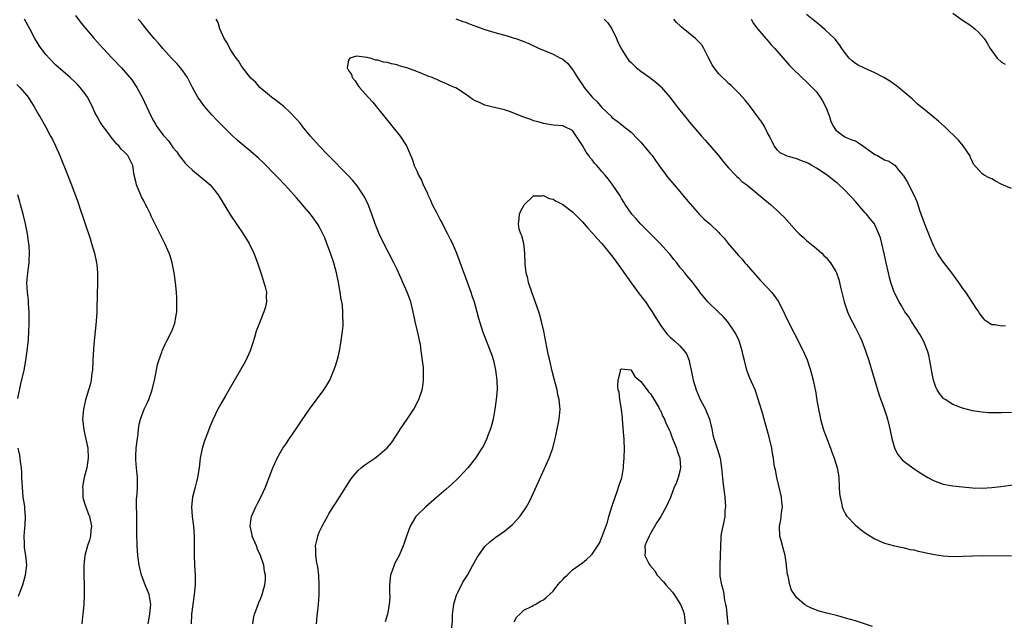
# Model space of a CAD drawing. Units: inches. Extents: x 2511000 to 2514000, y 1536000 to 1539000.
# Drawn here: x 2512258 to 2512460, y 1538054 to 1538177 of the extents above; entities that cross this region are included whole.
import ezdxf

# ---------------------------------------------------------------- set-up
doc = ezdxf.new("R2010")
doc.units = ezdxf.units.IN
doc.header["$MEASUREMENT"] = 0
doc.layers.add('LD25111536_10ft', color=41, linetype='Continuous')

msp = doc.modelspace()

# ---------------------------------------------------------------- linework, layer by layer
at = {"layer": 'LD25111536_10ft'}
for points, elevation in [([(2512283.89, 1538053), (2512284.24, 1538055), (2512284.42, 1538056.42), (2512284.48, 1538057), (2512284.13, 1538059), (2512283.31, 1538061), (2512282.54, 1538063), (2512282.06, 1538065), (2512281.79, 1538067), (2512281.66, 1538069), (2512281.61, 1538071.61), (2512281.62, 1538073), (2512281.59, 1538075), (2512281.6, 1538075.6), (2512281.53, 1538077), (2512281.53, 1538078.47), (2512281.64, 1538079.64), (2512281.74, 1538081), (2512281.74, 1538082.26), (2512281.72, 1538083), (2512281.63, 1538083.63), (2512281.5, 1538085), (2512281.39, 1538086.61), (2512281.35, 1538087), (2512281.36, 1538087.36), (2512281.45, 1538089), (2512281.7, 1538091), (2512281.84, 1538091.84), (2512281.95, 1538093), (2512282.08, 1538093.92), (2512282.35, 1538095), (2512283.11, 1538097), (2512283.72, 1538098.28), (2512284.03, 1538099), (2512284.74, 1538101), (2512285.27, 1538103.27), (2512285.85, 1538106.15), (2512286.11, 1538107), (2512286.72, 1538108.72), (2512286.81, 1538109), (2512287, 1538109.45), (2512287.49, 1538110.51), (2512287.75, 1538111), (2512288.74, 1538113), (2512289.36, 1538114.64), (2512289.46, 1538115), (2512289.53, 1538115.53), (2512289.78, 1538117), (2512289.81, 1538118.19), (2512289.82, 1538119), (2512289.79, 1538119.79), (2512289.72, 1538121), (2512289.53, 1538123), (2512289.24, 1538125), (2512288.84, 1538127), (2512288.45, 1538128.45), (2512288.24, 1538129), (2512287.61, 1538130.39), (2512287.36, 1538131), (2512285.87, 1538133.87), (2512285, 1538135.63), (2512284.56, 1538136.56), (2512284.37, 1538137), (2512283.78, 1538138.22), (2512283.39, 1538139), (2512283.24, 1538139.24), (2512283, 1538139.71), (2512282.57, 1538140.57), (2512281.96, 1538142.04), (2512281.53, 1538143), (2512281.42, 1538143.42), (2512281.04, 1538145), (2512280.76, 1538147), (2512279.72, 1538149), (2512279, 1538149.76), (2512278.36, 1538150.36), (2512277.87, 1538151), (2512277.41, 1538151.41), (2512277, 1538151.98), (2512276.51, 1538152.51), (2512276.17, 1538153), (2512275, 1538154.55), (2512274.69, 1538155), (2512274, 1538156), (2512273.44, 1538157), (2512273, 1538157.87), (2512272.46, 1538159), (2512271.44, 1538161), (2512271, 1538161.65), (2512269.95, 1538163), (2512269.49, 1538163.49), (2512269, 1538163.99), (2512267.9, 1538165), (2512265, 1538167.54), (2512263.57, 1538169), (2512263, 1538169.65), (2512261.93, 1538171), (2512261.56, 1538171.56), (2512260.67, 1538173), (2512259.63, 1538175), (2512258.53, 1538177)], 7270), ([(2512269, 1538177.72), (2512270.15, 1538176.15), (2512272.84, 1538173), (2512274.65, 1538171), (2512276.52, 1538169), (2512278.41, 1538167), (2512280.18, 1538165), (2512280.53, 1538164.53), (2512281.59, 1538163), (2512282.66, 1538161), (2512284.55, 1538157), (2512285, 1538156.16), (2512285.43, 1538155.43), (2512285.71, 1538155), (2512287, 1538153.22), (2512287.18, 1538153), (2512288.07, 1538152.07), (2512288.77, 1538151), (2512289, 1538150.69), (2512289.76, 1538149.76), (2512290.28, 1538149), (2512291, 1538148.05), (2512291.49, 1538147.49), (2512291.96, 1538147), (2512293, 1538146.01), (2512295.76, 1538143.76), (2512296.61, 1538143), (2512297, 1538142.58), (2512298.26, 1538141), (2512300.77, 1538136.77), (2512303.39, 1538133), (2512304.62, 1538131), (2512305.58, 1538129), (2512306.33, 1538127), (2512307.02, 1538125), (2512307.5, 1538123.5), (2512307.67, 1538123), (2512307.93, 1538122.07), (2512308.16, 1538121), (2512308.13, 1538120.13), (2512308.2, 1538119), (2512307.99, 1538118.01), (2512307.67, 1538117), (2512307, 1538115.42), (2512306.31, 1538113.69), (2512306.1, 1538113), (2512305.74, 1538111.74), (2512305.37, 1538110.63), (2512304.85, 1538109), (2512303.97, 1538107), (2512303.64, 1538106.36), (2512299.76, 1538099.76), (2512299, 1538098.43), (2512298.23, 1538097), (2512297.18, 1538094.82), (2512296.59, 1538093.41), (2512296.11, 1538092.11), (2512295.49, 1538090.51), (2512295, 1538088.95), (2512294.61, 1538087), (2512294.35, 1538085), (2512294.04, 1538083), (2512293.85, 1538082.15), (2512293.57, 1538081), (2512293.03, 1538079), (2512292.77, 1538077), (2512292.93, 1538075), (2512293.21, 1538073), (2512293.33, 1538071), (2512293.32, 1538069.32), (2512293.34, 1538067), (2512293.43, 1538065), (2512293.55, 1538063), (2512293.56, 1538061.56), (2512293.56, 1538061), (2512293.38, 1538059), (2512293.07, 1538057), (2512292.79, 1538055), (2512292.7, 1538053)], 7260), ([(2512305.36, 1538053), (2512305.58, 1538054.42), (2512305.73, 1538055), (2512306.22, 1538056.22), (2512306.6, 1538057.4), (2512307, 1538058.29), (2512307.2, 1538058.8), (2512307.3, 1538059), (2512307.87, 1538061), (2512307.96, 1538062.04), (2512307.97, 1538063), (2512307.75, 1538063.75), (2512307.62, 1538065), (2512306.98, 1538067), (2512306.33, 1538068.33), (2512306.11, 1538069), (2512305.28, 1538071), (2512305.24, 1538071.24), (2512304.85, 1538073), (2512305, 1538074.11), (2512305.14, 1538075), (2512306.01, 1538077), (2512306.33, 1538077.67), (2512307.03, 1538079), (2512307.97, 1538081), (2512308.25, 1538081.75), (2512308.75, 1538083), (2512309.48, 1538085), (2512309.9, 1538085.9), (2512310.38, 1538087), (2512311, 1538088.08), (2512311.55, 1538089), (2512312.13, 1538089.87), (2512312.94, 1538091), (2512314.31, 1538093), (2512315.37, 1538094.63), (2512316.99, 1538097.01), (2512319.97, 1538101), (2512320.37, 1538101.63), (2512321.17, 1538103), (2512322.02, 1538105), (2512322.27, 1538105.73), (2512322.66, 1538107), (2512323, 1538108.31), (2512323.16, 1538109), (2512323.47, 1538110.53), (2512323.59, 1538111.59), (2512323.8, 1538113), (2512323.91, 1538114.09), (2512323.93, 1538115), (2512323.87, 1538115.87), (2512323.88, 1538117), (2512323.75, 1538118.25), (2512323.63, 1538119), (2512323.51, 1538119.51), (2512323.27, 1538121), (2512322.93, 1538123), (2512322.54, 1538125), (2512322.02, 1538127), (2512321.35, 1538129), (2512320.6, 1538131), (2512320.14, 1538132.14), (2512319.75, 1538133), (2512319, 1538134.49), (2512318.81, 1538134.81), (2512318, 1538136), (2512317.22, 1538137), (2512315.54, 1538139), (2512315.28, 1538139.28), (2512314.34, 1538140.34), (2512313.8, 1538141), (2512311.95, 1538143), (2512310.5, 1538144.5), (2512310.03, 1538145), (2512307.54, 1538147.54), (2512306.52, 1538148.52), (2512305, 1538149.84), (2512303, 1538151.46), (2512302.18, 1538152.18), (2512301, 1538153.26), (2512299.3, 1538155), (2512298.15, 1538156.15), (2512297, 1538157.35), (2512295.56, 1538159), (2512294.09, 1538161), (2512293, 1538162.96), (2512291.97, 1538165), (2512291, 1538166.4), (2512290.55, 1538167), (2512289.83, 1538167.83), (2512288.73, 1538169), (2512286.9, 1538171), (2512286.04, 1538172.04), (2512285.16, 1538173), (2512283.5, 1538175), (2512283.29, 1538175.29), (2512283, 1538175.63), (2512282.41, 1538176.41), (2512281.88, 1538177)], 7250), ([(2512318.44, 1538053), (2512318.6, 1538054.6), (2512318.88, 1538057), (2512319.01, 1538059.01), (2512319.02, 1538061), (2512318.92, 1538062.92), (2512318.7, 1538064.7), (2512318.51, 1538065.49), (2512318.3, 1538067), (2512318.32, 1538068.32), (2512318.27, 1538069), (2512318.63, 1538070.63), (2512318.7, 1538071), (2512319, 1538071.79), (2512319.58, 1538073), (2512320.1, 1538073.9), (2512320.67, 1538075), (2512321, 1538075.57), (2512321.9, 1538077), (2512322.34, 1538077.66), (2512324.49, 1538081), (2512325.45, 1538082.55), (2512325.75, 1538083), (2512327, 1538084.43), (2512327.6, 1538085), (2512328.38, 1538085.62), (2512330.43, 1538087), (2512331, 1538087.42), (2512332.93, 1538089.07), (2512333.85, 1538090.15), (2512335, 1538091.87), (2512335.71, 1538093), (2512337.05, 1538094.95), (2512338.39, 1538097), (2512339.3, 1538098.7), (2512339.43, 1538099), (2512340.11, 1538101), (2512340.25, 1538101.75), (2512340.43, 1538103), (2512340.39, 1538104.39), (2512340.41, 1538105), (2512340.37, 1538105.63), (2512340.2, 1538107), (2512340.03, 1538108.03), (2512339.93, 1538109), (2512339.75, 1538110.25), (2512339.61, 1538111), (2512339.49, 1538111.49), (2512339.19, 1538113), (2512338.71, 1538115), (2512338.27, 1538117), (2512337.77, 1538119), (2512337.07, 1538121), (2512336.18, 1538123), (2512335.83, 1538123.83), (2512335, 1538125.63), (2512334.32, 1538127), (2512333.28, 1538129), (2512333, 1538129.48), (2512331.29, 1538133), (2512331, 1538133.67), (2512330.47, 1538135), (2512329.78, 1538137), (2512329.04, 1538139), (2512328.39, 1538140.39), (2512328.05, 1538141), (2512326.82, 1538142.82), (2512325.9, 1538143.9), (2512324.93, 1538144.93), (2512320.9, 1538149), (2512318.98, 1538151), (2512317.21, 1538153), (2512315.58, 1538155), (2512315.34, 1538155.34), (2512315, 1538155.72), (2512314.43, 1538156.43), (2512313, 1538157.92), (2512311.78, 1538159), (2512311.38, 1538159.38), (2512310.27, 1538160.27), (2512309.22, 1538161), (2512306.83, 1538163), (2512305.98, 1538163.98), (2512305, 1538164.91), (2512303.35, 1538167), (2512303.22, 1538167.22), (2512303, 1538167.47), (2512302.43, 1538168.43), (2512301.98, 1538169), (2512301, 1538170.45), (2512300.65, 1538171), (2512300.13, 1538172.13), (2512299.49, 1538173), (2512298.63, 1538175), (2512298.3, 1538176.31), (2512297.87, 1538177)], 7240), ([(2512347, 1538177.06), (2512348.5, 1538176.5), (2512349, 1538176.34), (2512349.94, 1538175.94), (2512353, 1538174.86), (2512355, 1538174.25), (2512357.56, 1538173.56), (2512359, 1538173.12), (2512359.34, 1538173), (2512361, 1538172.4), (2512362, 1538172), (2512364.12, 1538171), (2512365, 1538170.62), (2512367, 1538169.81), (2512368.54, 1538169), (2512368.85, 1538168.85), (2512369, 1538168.76), (2512369.94, 1538167.95), (2512371, 1538166.69), (2512371.99, 1538165), (2512372.41, 1538164.41), (2512373, 1538163.53), (2512373.33, 1538163), (2512375.02, 1538161), (2512376.05, 1538160.05), (2512377, 1538158.89), (2512378.94, 1538157), (2512379, 1538156.92), (2512380.1, 1538156.1), (2512381, 1538155.39), (2512381.53, 1538155), (2512383, 1538153.8), (2512384.39, 1538152.39), (2512385, 1538151.75), (2512387, 1538149.36), (2512387.28, 1538149), (2512388.01, 1538148.01), (2512389, 1538146.58), (2512390.16, 1538145), (2512390.54, 1538144.54), (2512391.84, 1538143), (2512393, 1538141.68), (2512393.54, 1538141), (2512395.09, 1538139.09), (2512397, 1538136.95), (2512398, 1538136), (2512399.13, 1538135), (2512401, 1538133.23), (2512401.22, 1538133), (2512402.06, 1538132.06), (2512402.88, 1538131), (2512405, 1538128.52), (2512405.75, 1538127.75), (2512406.35, 1538127), (2512406.66, 1538126.66), (2512407, 1538126.25), (2512408.54, 1538124.54), (2512409, 1538124), (2512409.5, 1538123.5), (2512411, 1538121.87), (2512411.8, 1538121), (2512412.35, 1538120.35), (2512413.17, 1538119.17), (2512413.88, 1538117.88), (2512415.16, 1538115.16), (2512416.49, 1538112.49), (2512417.29, 1538111), (2512418.53, 1538108.53), (2512419.11, 1538107.11), (2512419.82, 1538105), (2512420.34, 1538103), (2512420.68, 1538101.32), (2512420.8, 1538100.8), (2512421.1, 1538098.9), (2512421.43, 1538097), (2512421.72, 1538095.72), (2512421.85, 1538095), (2512422.41, 1538093), (2512422.56, 1538092.56), (2512423, 1538091.33), (2512423.91, 1538089), (2512424.2, 1538088.2), (2512424.66, 1538087), (2512425.27, 1538085), (2512425.53, 1538083.53), (2512425.59, 1538083), (2512425.71, 1538081), (2512425.76, 1538079.76), (2512425.85, 1538079), (2512426.16, 1538077.84), (2512426.29, 1538077), (2512426.47, 1538076.47), (2512427, 1538075.49), (2512427.18, 1538075.18), (2512429, 1538073.25), (2512430.24, 1538072.24), (2512431, 1538071.66), (2512431.39, 1538071.39), (2512433, 1538070.41), (2512434.02, 1538069.98), (2512435, 1538069.54), (2512437.01, 1538069.01), (2512438.66, 1538068.66), (2512439, 1538068.6), (2512440.26, 1538068.26), (2512441, 1538068.15), (2512441.89, 1538067.89), (2512443, 1538067.69), (2512443.55, 1538067.55), (2512445.24, 1538067.24), (2512447, 1538066.96), (2512449, 1538066.82), (2512451.14, 1538066.86), (2512453, 1538066.96), (2512455, 1538066.99), (2512461.02, 1538066.98)], 7240), ([(2512377.45, 1538177), (2512378.23, 1538176.23), (2512379.01, 1538175.01), (2512380, 1538173), (2512380.3, 1538172.3), (2512381, 1538170.86), (2512382.19, 1538169), (2512382.54, 1538168.54), (2512383, 1538168.11), (2512383.53, 1538167.53), (2512384.12, 1538167), (2512385, 1538166.32), (2512386.82, 1538165), (2512388.06, 1538164.06), (2512389.13, 1538163.13), (2512389.26, 1538163), (2512390.97, 1538160.97), (2512392.45, 1538159), (2512393, 1538158.3), (2512394.49, 1538156.49), (2512395, 1538155.84), (2512395.39, 1538155.39), (2512397, 1538153.46), (2512397.4, 1538153), (2512398.18, 1538152.18), (2512400.9, 1538149), (2512401.84, 1538147.84), (2512402.57, 1538147), (2512403, 1538146.52), (2512404.43, 1538145), (2512404.71, 1538144.71), (2512405, 1538144.47), (2512405.73, 1538143.73), (2512406.72, 1538143), (2512409.21, 1538141), (2512411.58, 1538139), (2512413, 1538137.69), (2512413.72, 1538137), (2512414.36, 1538136.36), (2512417, 1538133.43), (2512417.44, 1538133), (2512418.26, 1538132.26), (2512419, 1538131.63), (2512421, 1538129.98), (2512422.09, 1538129), (2512422.55, 1538128.55), (2512423, 1538128.09), (2512423.52, 1538127.52), (2512423.93, 1538127), (2512425, 1538125.23), (2512425.11, 1538125), (2512425.6, 1538123.6), (2512425.75, 1538123), (2512425.96, 1538122.04), (2512426.7, 1538119), (2512427.36, 1538117), (2512427.87, 1538115.87), (2512429, 1538113.71), (2512429.4, 1538113), (2512429.9, 1538111.9), (2512430.36, 1538111), (2512431.11, 1538109), (2512431.74, 1538107), (2512433, 1538102.8), (2512433.89, 1538099.89), (2512434.91, 1538097.09), (2512435.43, 1538095.43), (2512435.56, 1538095), (2512436.06, 1538093), (2512436.5, 1538091), (2512437, 1538089.12), (2512437.04, 1538089), (2512437.7, 1538087.7), (2512438.61, 1538086.61), (2512439, 1538086.28), (2512440.78, 1538085), (2512442.12, 1538084.12), (2512443, 1538083.57), (2512443.33, 1538083.33), (2512443.88, 1538083), (2512445, 1538082.36), (2512445.94, 1538082.06), (2512447, 1538081.65), (2512448.6, 1538081.4), (2512449, 1538081.31), (2512451, 1538081.09), (2512453, 1538080.9), (2512455, 1538080.84), (2512457, 1538080.93), (2512458.87, 1538081.13), (2512462.34, 1538081.66)], 7250), ([(2512461, 1538096.36), (2512459, 1538096.26), (2512458.25, 1538096.25), (2512456.29, 1538096.29), (2512455, 1538096.38), (2512454.44, 1538096.44), (2512453, 1538096.66), (2512451, 1538097.2), (2512449, 1538097.97), (2512447.4, 1538099), (2512447.16, 1538099.16), (2512447, 1538099.31), (2512446.24, 1538100.24), (2512445.8, 1538101), (2512445.53, 1538101.53), (2512445.01, 1538103), (2512444.7, 1538104.7), (2512444.53, 1538105.47), (2512444.29, 1538107), (2512444.08, 1538108.08), (2512443.78, 1538109), (2512442.95, 1538111), (2512442.27, 1538112.27), (2512440.5, 1538115), (2512439.94, 1538115.94), (2512439.16, 1538117), (2512439, 1538117.25), (2512438.37, 1538118.37), (2512437.96, 1538119), (2512437, 1538120.86), (2512436.94, 1538121), (2512436.29, 1538123), (2512436.01, 1538124.01), (2512435.77, 1538125), (2512435.32, 1538127), (2512434.92, 1538128.92), (2512434.43, 1538131), (2512434.13, 1538132.13), (2512433.84, 1538133), (2512433, 1538134.82), (2512432.9, 1538135), (2512432.07, 1538136.07), (2512431.28, 1538137), (2512431, 1538137.29), (2512429, 1538139.57), (2512428.35, 1538140.35), (2512427.76, 1538141), (2512427, 1538141.78), (2512425.34, 1538143.34), (2512425, 1538143.57), (2512423.19, 1538145), (2512421, 1538146.45), (2512420.07, 1538147), (2512419.37, 1538147.37), (2512419, 1538147.61), (2512417.97, 1538147.97), (2512417, 1538148.38), (2512416.5, 1538148.5), (2512415, 1538148.89), (2512414.71, 1538149), (2512413.6, 1538149.6), (2512413, 1538150.11), (2512412.31, 1538151), (2512411.37, 1538153), (2512411, 1538153.68), (2512410.34, 1538155), (2512409.84, 1538155.84), (2512409, 1538156.93), (2512407.28, 1538159.28), (2512406.39, 1538160.39), (2512405.82, 1538161), (2512405, 1538161.86), (2512403.44, 1538163.44), (2512403, 1538163.81), (2512402.41, 1538164.41), (2512401.75, 1538165), (2512401, 1538165.77), (2512400, 1538167), (2512399.63, 1538167.63), (2512398.79, 1538169.21), (2512397.91, 1538171), (2512397.57, 1538171.57), (2512397, 1538172.19), (2512396.63, 1538172.63), (2512396.23, 1538173), (2512393.36, 1538175.36), (2512393, 1538175.67), (2512392.33, 1538176.33), (2512391.73, 1538177)], 7260), ([(2512407.62, 1538177), (2512408.11, 1538176.11), (2512409, 1538174.91), (2512410.66, 1538173), (2512410.81, 1538172.81), (2512411.75, 1538171.75), (2512412.51, 1538171), (2512415.52, 1538167.52), (2512416, 1538167), (2512418.03, 1538165), (2512419, 1538164.13), (2512420.14, 1538163), (2512421, 1538162.07), (2512421.78, 1538161), (2512422.25, 1538160.25), (2512422.93, 1538158.93), (2512423.67, 1538157), (2512424, 1538156), (2512424.5, 1538155), (2512425, 1538154.26), (2512426.61, 1538153), (2512426.86, 1538152.86), (2512427, 1538152.82), (2512428.27, 1538152.27), (2512429, 1538152.01), (2512429.62, 1538151.62), (2512430.5, 1538151), (2512431, 1538150.69), (2512433, 1538149.27), (2512433.53, 1538149), (2512435, 1538148.17), (2512435.86, 1538147.86), (2512437.08, 1538147.08), (2512437.16, 1538147), (2512437.74, 1538146.26), (2512438.76, 1538145), (2512438.86, 1538144.86), (2512439.61, 1538143.61), (2512440.98, 1538140.98), (2512441.63, 1538139.63), (2512441.79, 1538139), (2512442.15, 1538137.85), (2512443.21, 1538135), (2512444.01, 1538133), (2512444.26, 1538132.26), (2512445, 1538130.54), (2512445.81, 1538129), (2512446.25, 1538128.25), (2512447, 1538127.18), (2512448.7, 1538125), (2512450.19, 1538123), (2512451, 1538121.79), (2512451.57, 1538121), (2512453.73, 1538117.73), (2512454.24, 1538117), (2512454.53, 1538116.53), (2512455, 1538115.91), (2512455.44, 1538115.44), (2512456.07, 1538115), (2512457, 1538114.41), (2512457.63, 1538114.37), (2512459, 1538114.1), (2512459.8, 1538114.2)], 7270), ([(2512461, 1538142.27), (2512459.07, 1538143.07), (2512457.77, 1538143.77), (2512457, 1538144.24), (2512456.48, 1538144.48), (2512455.41, 1538145), (2512455, 1538145.26), (2512453.24, 1538147.24), (2512453, 1538147.72), (2512452.65, 1538148.65), (2512452.5, 1538149), (2512451.14, 1538151), (2512450.15, 1538152.15), (2512447.3, 1538155), (2512446.07, 1538156.07), (2512444.9, 1538157), (2512443, 1538158.59), (2512442.45, 1538159), (2512441.65, 1538159.65), (2512440.62, 1538160.62), (2512440.27, 1538161), (2512439, 1538162.02), (2512437.87, 1538163), (2512437.37, 1538163.37), (2512437, 1538163.56), (2512436.18, 1538164.18), (2512434.86, 1538165), (2512433, 1538165.95), (2512431, 1538166.84), (2512430.73, 1538167), (2512429.56, 1538167.56), (2512429, 1538167.91), (2512428.38, 1538168.38), (2512427.76, 1538169), (2512427, 1538169.92), (2512426.23, 1538171), (2512425.75, 1538171.75), (2512424.86, 1538172.86), (2512424.73, 1538173), (2512422.81, 1538174.81), (2512421.73, 1538175.73), (2512421, 1538176.29), (2512419, 1538177.93)], 7280), ([(2512449, 1538178.19), (2512451, 1538176.79), (2512452.09, 1538176.09), (2512453, 1538175.39), (2512453.23, 1538175.23), (2512453.51, 1538175), (2512454.29, 1538174.29), (2512455.43, 1538173), (2512456.07, 1538172.07), (2512456.69, 1538171), (2512457, 1538170.5), (2512458.12, 1538169), (2512459, 1538168.14), (2512459.76, 1538167.76)], 7290), ([(2512432.49, 1538052.49), (2512429, 1538053.6), (2512427, 1538054.19), (2512425.38, 1538054.62), (2512423.16, 1538055.16), (2512421.58, 1538055.58), (2512420.13, 1538056.13), (2512419, 1538056.71), (2512418.82, 1538056.82), (2512418.55, 1538057), (2512417, 1538058.36), (2512416.48, 1538059), (2512415.91, 1538059.91), (2512415.55, 1538061), (2512415.2, 1538062.8), (2512415.1, 1538063.1), (2512414.89, 1538064.89), (2512414.88, 1538065.12), (2512414.59, 1538067), (2512414.24, 1538068.24), (2512413.83, 1538069.83), (2512413.5, 1538071), (2512413.41, 1538073), (2512413.68, 1538074.32), (2512413.78, 1538075), (2512413.85, 1538075.85), (2512414.02, 1538077), (2512413.93, 1538077.93), (2512413.85, 1538079), (2512413.39, 1538081), (2512412.88, 1538083), (2512412.6, 1538084.6), (2512412.49, 1538085), (2512412.36, 1538085.64), (2512412.18, 1538087), (2512412.02, 1538088.02), (2512411.84, 1538089), (2512411.3, 1538091.3), (2512410.3, 1538095), (2512410.02, 1538096.02), (2512409.08, 1538099.08), (2512408.58, 1538100.58), (2512408.41, 1538101), (2512407.36, 1538103.36), (2512406.8, 1538104.8), (2512406.74, 1538105), (2512406.25, 1538107), (2512406.01, 1538108.01), (2512405.81, 1538109), (2512405.13, 1538111), (2512404.45, 1538112.45), (2512404.16, 1538113), (2512403, 1538114.73), (2512402.78, 1538115), (2512401.94, 1538115.94), (2512400.82, 1538117), (2512398.76, 1538119), (2512397.12, 1538121), (2512397, 1538121.18), (2512395.63, 1538123), (2512394.43, 1538124.43), (2512394, 1538125), (2512393, 1538126.17), (2512392.38, 1538127), (2512391.74, 1538127.74), (2512391, 1538128.71), (2512390.76, 1538129), (2512388.95, 1538131), (2512385, 1538134.98), (2512384.05, 1538136.05), (2512383.16, 1538137), (2512383, 1538137.2), (2512381.77, 1538139), (2512381.49, 1538139.49), (2512381, 1538140.25), (2512380.73, 1538140.73), (2512379.13, 1538143.13), (2512378.26, 1538144.26), (2512377.67, 1538145), (2512377, 1538145.74), (2512375.93, 1538147), (2512375.48, 1538147.48), (2512375, 1538148.12), (2512374.58, 1538148.58), (2512374.32, 1538149), (2512373.74, 1538149.74), (2512373, 1538151.11), (2512371, 1538154.13), (2512369.25, 1538155), (2512369, 1538155.1), (2512367, 1538155.27), (2512365, 1538155.58), (2512363.93, 1538155.93), (2512363, 1538156.17), (2512362.42, 1538156.42), (2512361, 1538156.89), (2512358.07, 1538158.07), (2512357, 1538158.4), (2512354.34, 1538159), (2512353.28, 1538159.28), (2512353, 1538159.32), (2512351.87, 1538159.87), (2512351, 1538160.22), (2512350.53, 1538160.53), (2512349, 1538161.58), (2512347, 1538162.89), (2512346.79, 1538163), (2512345.55, 1538163.55), (2512345, 1538163.83), (2512344.11, 1538164.11), (2512343, 1538164.67), (2512342.74, 1538164.74), (2512342.19, 1538165), (2512341.31, 1538165.31), (2512341, 1538165.47), (2512340.2, 1538165.8), (2512339, 1538166.24), (2512337, 1538167.02), (2512335.44, 1538167.44), (2512335, 1538167.59), (2512333.82, 1538167.82), (2512333, 1538168.1), (2512332.19, 1538168.19), (2512331, 1538168.61), (2512330.61, 1538168.61), (2512329.48, 1538169), (2512329.08, 1538169.08), (2512328.85, 1538169.15), (2512326.62, 1538169.38), (2512325.26, 1538169), (2512325, 1538168.61), (2512324.76, 1538167), (2512325, 1538166.48), (2512325.64, 1538165.64), (2512325.76, 1538165), (2512326.37, 1538164.37), (2512327, 1538163.34), (2512327.18, 1538163.18), (2512327.27, 1538163), (2512329.03, 1538161), (2512329.98, 1538159.98), (2512331, 1538158.66), (2512335.59, 1538153), (2512336.89, 1538151), (2512338.12, 1538148.12), (2512338.5, 1538147), (2512339, 1538145.9), (2512339.38, 1538145), (2512339.98, 1538143.98), (2512340.36, 1538143), (2512341, 1538141.71), (2512341.22, 1538141.22), (2512341.28, 1538141), (2512341.85, 1538139.85), (2512342.19, 1538139), (2512343, 1538137.49), (2512343.85, 1538135.85), (2512344.31, 1538135), (2512345, 1538133.61), (2512345.34, 1538133), (2512345.87, 1538131.87), (2512346.32, 1538131), (2512347.15, 1538129), (2512349, 1538124), (2512350.08, 1538121), (2512350.3, 1538120.3), (2512350.76, 1538119), (2512351.35, 1538117), (2512351.68, 1538115.68), (2512352.52, 1538113), (2512352.66, 1538112.66), (2512353.45, 1538110.55), (2512354.08, 1538109), (2512354.32, 1538108.32), (2512354.74, 1538107), (2512355.18, 1538105), (2512355.44, 1538103), (2512355.5, 1538101), (2512355.34, 1538099), (2512355.04, 1538097), (2512354.66, 1538095), (2512354.36, 1538093.64), (2512354.15, 1538093), (2512353.61, 1538091.61), (2512353.41, 1538091), (2512352.61, 1538089.39), (2512352.39, 1538089), (2512351.04, 1538086.96), (2512349.52, 1538085), (2512347.66, 1538083), (2512347.33, 1538082.67), (2512346.3, 1538081.7), (2512345, 1538080.55), (2512343.1, 1538078.9), (2512340.85, 1538077), (2512339, 1538075.22), (2512338.8, 1538075), (2512338.12, 1538073.88), (2512337.64, 1538073), (2512336.91, 1538071), (2512336.45, 1538069.55), (2512336.25, 1538069), (2512335.39, 1538067), (2512334.55, 1538065.45), (2512334.37, 1538065), (2512334.06, 1538064.06), (2512333.64, 1538063), (2512333.41, 1538061), (2512333.42, 1538059.42), (2512333.48, 1538058.52), (2512333.37, 1538057), (2512332.98, 1538055), (2512332.56, 1538053.44)], 7230), ([(2512257, 1538163.58), (2512257.57, 1538163), (2512259, 1538161.35), (2512259.27, 1538161), (2512260.52, 1538159), (2512261.41, 1538157.41), (2512261.67, 1538157), (2512262.82, 1538155), (2512263.9, 1538153), (2512264.28, 1538152.28), (2512264.89, 1538151), (2512265.79, 1538149), (2512266.15, 1538148.15), (2512267, 1538145.93), (2512268.21, 1538143), (2512269.51, 1538139.51), (2512269.95, 1538138.05), (2512270.49, 1538136.49), (2512270.97, 1538135), (2512272, 1538132), (2512272.3, 1538131), (2512272.87, 1538129), (2512273.33, 1538127), (2512273.39, 1538126.61), (2512273.55, 1538125), (2512273.53, 1538123.53), (2512273.54, 1538123), (2512273.54, 1538122.46), (2512273.48, 1538121), (2512273.41, 1538117), (2512273.26, 1538115), (2512272.81, 1538111), (2512272.67, 1538109.33), (2512272.59, 1538107), (2512272.49, 1538105), (2512272.38, 1538104.38), (2512272.19, 1538103), (2512271.98, 1538102.02), (2512271.08, 1538098.92), (2512270.65, 1538097), (2512270.47, 1538095), (2512270.49, 1538094.49), (2512270.69, 1538092.69), (2512271, 1538091.5), (2512271.53, 1538089), (2512271.63, 1538087), (2512271.51, 1538086.49), (2512271.3, 1538085), (2512270.8, 1538083), (2512270.5, 1538081.5), (2512270.45, 1538081), (2512270.48, 1538080.48), (2512270.51, 1538079), (2512270.61, 1538078.61), (2512271, 1538077.37), (2512271.1, 1538077), (2512271.61, 1538075.61), (2512271.86, 1538075), (2512272.27, 1538073), (2512272.16, 1538072.16), (2512272.06, 1538071), (2512271.85, 1538070.15), (2512271.47, 1538069), (2512270.92, 1538067), (2512270.7, 1538065), (2512270.71, 1538063), (2512270.79, 1538060.79), (2512270.79, 1538059), (2512270.69, 1538057), (2512270.48, 1538055), (2512270.41, 1538054.41), (2512270.29, 1538053)], 7280), ([(2512257.2, 1538099.2), (2512257.81, 1538102.19), (2512258.47, 1538105), (2512258.83, 1538107), (2512259.1, 1538109), (2512259.3, 1538110.7), (2512259.33, 1538111.33), (2512259.45, 1538113), (2512259.5, 1538114.5), (2512259.47, 1538117), (2512259.36, 1538118.64), (2512259.35, 1538119.35), (2512259.16, 1538121), (2512259.05, 1538122.95), (2512259.2, 1538125), (2512259.48, 1538127), (2512259.48, 1538127.48), (2512259.6, 1538129), (2512259.52, 1538130.48), (2512259.45, 1538131), (2512259.37, 1538131.37), (2512259.14, 1538133), (2512258.73, 1538135), (2512258.25, 1538137), (2512257.72, 1538139), (2512257.56, 1538139.56), (2512257.17, 1538141)], 7290), ([(2512346.18, 1538052.18), (2512346.34, 1538053.66), (2512346.38, 1538055), (2512346.65, 1538057), (2512346.7, 1538057.3), (2512347.14, 1538058.86), (2512347.21, 1538059), (2512347.45, 1538059.45), (2512348.45, 1538061.55), (2512349.4, 1538063), (2512350.54, 1538065), (2512351.4, 1538066.6), (2512351.65, 1538067), (2512353, 1538068.88), (2512354.08, 1538069.92), (2512355.22, 1538070.78), (2512357, 1538072.03), (2512358.22, 1538073), (2512358.64, 1538073.36), (2512359.63, 1538074.37), (2512360.16, 1538075), (2512361, 1538076.17), (2512361.53, 1538077), (2512362.06, 1538077.94), (2512362.59, 1538079), (2512363, 1538079.86), (2512366.21, 1538087), (2512366.95, 1538089.05), (2512367.44, 1538091), (2512367.56, 1538091.56), (2512368.23, 1538095), (2512368.35, 1538096.35), (2512368.43, 1538097), (2512368.4, 1538097.6), (2512368.25, 1538099), (2512367.99, 1538099.99), (2512367.79, 1538101), (2512367.25, 1538103), (2512366.8, 1538104.8), (2512366.29, 1538107), (2512366.05, 1538108.05), (2512365.7, 1538109.7), (2512365.06, 1538113), (2512364.63, 1538115), (2512364.27, 1538116.27), (2512364.03, 1538117), (2512362.6, 1538121), (2512361.95, 1538123), (2512361.79, 1538123.79), (2512361.44, 1538125), (2512361.23, 1538126.77), (2512361.22, 1538129), (2512360.97, 1538131), (2512360.54, 1538132.54), (2512360.37, 1538133), (2512360.06, 1538133.94), (2512359.86, 1538135), (2512360.06, 1538136.06), (2512360.08, 1538137), (2512360.34, 1538137.66), (2512361.06, 1538138.94), (2512363, 1538140.78), (2512364.74, 1538140.74), (2512365, 1538140.82), (2512366.2, 1538140.2), (2512367, 1538140.06), (2512367.64, 1538139.64), (2512369, 1538138.97), (2512371, 1538137.48), (2512373, 1538135.44), (2512374.11, 1538134.11), (2512375, 1538133.17), (2512376.03, 1538132.03), (2512377, 1538130.98), (2512379, 1538128.51), (2512379.65, 1538127.65), (2512381, 1538125.7), (2512383, 1538122.93), (2512384.66, 1538120.66), (2512385.92, 1538119), (2512387, 1538117.49), (2512387.34, 1538117), (2512387.94, 1538115.94), (2512388.54, 1538115), (2512389, 1538114.23), (2512389.9, 1538113), (2512390.4, 1538112.4), (2512391, 1538111.81), (2512391.42, 1538111.42), (2512391.92, 1538111), (2512393, 1538110), (2512393.9, 1538109), (2512394.35, 1538108.35), (2512394.88, 1538107), (2512395, 1538106.52), (2512395.33, 1538105), (2512395.74, 1538103), (2512396.32, 1538101), (2512397, 1538099.33), (2512397.15, 1538099), (2512398.24, 1538097), (2512398.49, 1538096.49), (2512399.09, 1538095), (2512399.56, 1538093), (2512399.79, 1538091.79), (2512399.98, 1538091), (2512400.45, 1538089.55), (2512400.74, 1538088.74), (2512401.23, 1538087), (2512401.55, 1538085), (2512401.65, 1538083.65), (2512401.83, 1538082.17), (2512401.95, 1538081), (2512402.08, 1538080.08), (2512402.2, 1538079), (2512402.34, 1538077), (2512402.25, 1538076.25), (2512402.19, 1538075), (2512402.04, 1538073.96), (2512401.78, 1538073), (2512401.49, 1538071.49), (2512401.43, 1538071), (2512401.42, 1538070.58), (2512401.32, 1538069), (2512401.28, 1538067), (2512401.2, 1538065), (2512401.22, 1538062.78), (2512401.52, 1538061), (2512401.9, 1538059.9), (2512402.01, 1538059), (2512402.18, 1538057.82), (2512402.39, 1538057), (2512402.48, 1538056.48), (2512402.87, 1538052.87)], 7220), ([(2512359, 1538053.43), (2512359.54, 1538054.46), (2512360.16, 1538055), (2512361, 1538055.83), (2512362.66, 1538056.66), (2512363, 1538056.86), (2512363.29, 1538057), (2512364.38, 1538057.62), (2512365, 1538057.94), (2512365.58, 1538058.42), (2512367, 1538059.71), (2512367.98, 1538061), (2512368.46, 1538061.54), (2512369, 1538062.09), (2512369.41, 1538062.59), (2512369.84, 1538063), (2512371, 1538064.05), (2512372.37, 1538065), (2512373, 1538065.53), (2512373.82, 1538066.18), (2512374.76, 1538067), (2512375, 1538067.31), (2512376.48, 1538069.52), (2512377, 1538070.79), (2512377.07, 1538070.93), (2512377.12, 1538071.12), (2512378.14, 1538073.86), (2512378.43, 1538075), (2512379.05, 1538077), (2512379.71, 1538079), (2512380.13, 1538080.13), (2512380.55, 1538081.45), (2512381.07, 1538082.93), (2512381.44, 1538085), (2512381.46, 1538085.46), (2512381.58, 1538087), (2512381.61, 1538089), (2512381.58, 1538090.42), (2512381.54, 1538091), (2512381.49, 1538091.49), (2512381.22, 1538095), (2512381.22, 1538095.22), (2512381.02, 1538097), (2512380.7, 1538099), (2512380.53, 1538100.53), (2512380.37, 1538101), (2512380.25, 1538101.75), (2512380.33, 1538103), (2512380.82, 1538104.82), (2512380.82, 1538105), (2512380.85, 1538105.15), (2512381, 1538105.32), (2512382.92, 1538105.08), (2512383, 1538105.04), (2512383.73, 1538103.73), (2512385, 1538102.71), (2512386.27, 1538101), (2512386.55, 1538100.55), (2512387, 1538100.15), (2512387.42, 1538099.42), (2512388.66, 1538097.34), (2512388.84, 1538097), (2512388.89, 1538096.89), (2512389, 1538096.73), (2512389.52, 1538095.52), (2512389.81, 1538095), (2512390.14, 1538094.14), (2512390.7, 1538093), (2512390.79, 1538092.79), (2512391, 1538092.39), (2512391.37, 1538091.37), (2512391.48, 1538091), (2512392.28, 1538089), (2512392.45, 1538088.45), (2512393.01, 1538087), (2512393.15, 1538085), (2512393, 1538084.32), (2512392.65, 1538083), (2512392.23, 1538081.77), (2512391.86, 1538081), (2512391.13, 1538079.13), (2512391.07, 1538078.93), (2512390.18, 1538077), (2512389.06, 1538075), (2512388.25, 1538073.75), (2512387, 1538071.52), (2512386.67, 1538071), (2512386.15, 1538069.85), (2512385.83, 1538069), (2512385.87, 1538067.87), (2512385.84, 1538067), (2512386.63, 1538065.37), (2512386.83, 1538065), (2512387.84, 1538063.84), (2512388.37, 1538063), (2512389.64, 1538061.64), (2512390.13, 1538061), (2512391.47, 1538059.47), (2512391.84, 1538059), (2512393.15, 1538057), (2512393.66, 1538055.66), (2512393.86, 1538055), (2512394.08, 1538053)], 7210), ([(2512257.34, 1538058.66), (2512257.75, 1538059.75), (2512258.18, 1538061), (2512258.76, 1538063), (2512258.99, 1538065), (2512258.82, 1538067), (2512258.57, 1538068.57), (2512258.54, 1538069), (2512258.55, 1538069.45), (2512258.49, 1538071), (2512258.61, 1538072.61), (2512258.69, 1538073.31), (2512258.75, 1538075), (2512258.59, 1538076.59), (2512258.58, 1538077), (2512258.53, 1538077.47), (2512258.3, 1538079), (2512258.11, 1538081), (2512258.03, 1538081.97), (2512258.02, 1538083), (2512258.02, 1538084.02), (2512257.91, 1538085), (2512257.72, 1538086.28), (2512257.67, 1538087), (2512257.56, 1538087.56), (2512257.21, 1538089)], 7290)]:
    msp.add_lwpolyline(points, dxfattribs=dict(at, elevation=elevation))

doc.saveas('drawing.dxf')
